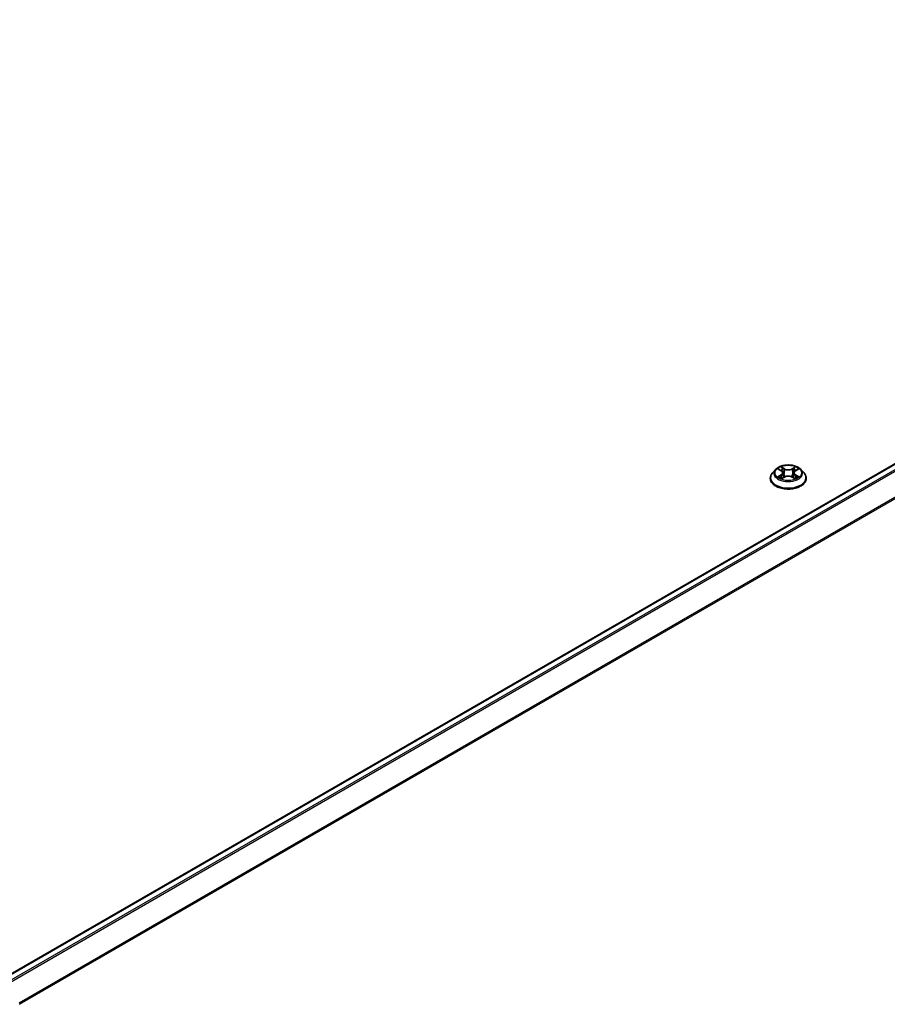
# Model space of a CAD drawing. Units: millimetres. Extents: x 7 to 10223, y 4 to 2392.
# Drawn here: x 92 to 100, y 80 to 89 of the extents above; entities that cross this region are included whole.
import ezdxf

# ---------------------------------------------------------------- set-up
doc = ezdxf.new("R2010")
doc.units = ezdxf.units.MM
doc.header["$LTSCALE"] = 0.5
doc.layers.add('Visible (ISO)', color=7, linetype='Continuous', lineweight=35)
doc.layers.add('Visible Narrow (ISO)', color=7, linetype='Continuous', lineweight=25)

msp = doc.modelspace()

# ---------------------------------------------------------------- linework, layer by layer
at = {"layer": 'Visible (ISO)'}
for p, q in [((92.2662, 80.3486), (107.1896, 88.9647)), ((99.2155, 84.9272), (99.1879, 84.8964)), ((99.2426, 84.9305), (99.2662, 84.9164)), ((99.3927, 84.9164), (99.4163, 84.9305)), ((99.4434, 84.9272), (99.4709, 84.8964)), ((99.1683, 84.8474), (99.1683, 84.8492)), ((99.2705, 84.8463), (99.2951, 84.86)), ((99.2807, 84.897), (99.2853, 84.8546)), ((99.3638, 84.86), (99.3883, 84.8463)), ((99.3782, 84.897), (99.3736, 84.8546)), ((99.4905, 84.8474), (99.4905, 84.8492))]:
    msp.add_line(p, q, dxfattribs=at)
for points, knots in [([(99.4434, 84.9272), (99.4366, 84.9348), (99.4279, 84.9414), (99.4075, 84.9529), (99.3956, 84.9577), (99.37, 84.9646), (99.3564, 84.9667), (99.3288, 84.9684), (99.3148, 84.9679), (99.2877, 84.9643), (99.2746, 84.9612), (99.2506, 84.9525), (99.2396, 84.947), (99.2248, 84.9363), (99.2198, 84.9319), (99.2155, 84.9272)], [1.262964, 1.262964, 1.262964, 1.262964, 1.583977, 1.583977, 1.918406, 1.918406, 2.251483, 2.251483, 2.582797, 2.582797, 2.914533, 2.914533, 3.248511, 3.248511, 3.449424, 3.449424, 3.449424, 3.449424]), ([(99.1879, 84.8964), (99.1855, 84.8937), (99.1832, 84.8908), (99.1791, 84.8849), (99.1772, 84.8818), (99.1741, 84.8756), (99.1727, 84.8724), (99.1705, 84.8659), (99.1697, 84.8626), (99.1686, 84.8559), (99.1683, 84.8526), (99.1683, 84.8492)], [3.4494238, 3.4494238, 3.4494238, 3.4494238, 3.5449372, 3.5449372, 3.6404505, 3.6404505, 3.7359638, 3.7359638, 3.8314771, 3.8314771, 3.9269905, 3.9269905, 3.9269905, 3.9269905]), ([(99.1683, 84.8474), (99.1683, 84.8374), (99.1709, 84.8275), (99.1811, 84.8085), (99.1888, 84.7995), (99.2088, 84.7831), (99.2211, 84.7758), (99.2491, 84.7639), (99.2648, 84.7593), (99.2976, 84.7533), (99.3148, 84.7518), (99.3492, 84.7522), (99.3663, 84.7539), (99.3988, 84.7606), (99.4141, 84.7655), (99.4415, 84.7779), (99.4535, 84.7854), (99.473, 84.8026), (99.4804, 84.8121), (99.4887, 84.8304), (99.4905, 84.8389), (99.4905, 84.8474)], [3.92699, 3.92699, 3.92699, 3.92699, 4.226701, 4.226701, 4.539112, 4.539112, 4.863605, 4.863605, 5.189333, 5.189333, 5.514083, 5.514083, 5.838438, 5.838438, 6.163272, 6.163272, 6.48907, 6.48907, 6.812985, 6.812985, 7.068583, 7.068583, 7.068583, 7.068583]), ([(99.2532, 84.8582), (99.2542, 84.8574), (99.2553, 84.8565), (99.2577, 84.8549), (99.2589, 84.854), (99.2616, 84.8524), (99.263, 84.8516), (99.2659, 84.85), (99.2675, 84.8492), (99.27, 84.848), (99.271, 84.8476), (99.272, 84.8471)], [4.5349015, 4.5349015, 4.5349015, 4.5349015, 4.6050514, 4.6050514, 4.6752014, 4.6752014, 4.7453513, 4.7453513, 4.8155012, 4.8155012, 4.8563759, 4.8563759, 4.8563759, 4.8563759]), ([(99.2807, 84.897), (99.2806, 84.8985), (99.2802, 84.9), (99.2792, 84.9029), (99.2785, 84.9043), (99.2768, 84.9071), (99.2758, 84.9084), (99.2735, 84.9109), (99.2722, 84.9121), (99.2693, 84.9144), (99.2678, 84.9154), (99.2662, 84.9164)], [0.8473012, 0.8473012, 0.8473012, 0.8473012, 0.9885095, 0.9885095, 1.1297179, 1.1297179, 1.2709263, 1.2709263, 1.4121347, 1.4121347, 1.553343, 1.553343, 1.553343, 1.553343]), ([(99.3638, 84.86), (99.36, 84.8621), (99.3558, 84.8638), (99.3468, 84.8664), (99.3419, 84.8673), (99.332, 84.8682), (99.3269, 84.8682), (99.317, 84.8673), (99.3121, 84.8664), (99.303, 84.8638), (99.2988, 84.8621), (99.2951, 84.86)], [1.58825, 1.58825, 1.58825, 1.58825, 1.895428, 1.895428, 2.202606, 2.202606, 2.509783, 2.509783, 2.816961, 2.816961, 3.124139, 3.124139, 3.124139, 3.124139]), ([(99.3927, 84.9164), (99.3911, 84.9154), (99.3895, 84.9144), (99.3867, 84.9121), (99.3854, 84.9109), (99.3831, 84.9084), (99.3821, 84.9071), (99.3804, 84.9043), (99.3797, 84.9029), (99.3787, 84.9), (99.3783, 84.8985), (99.3782, 84.897)], [3.1590459, 3.1590459, 3.1590459, 3.1590459, 3.3002542, 3.3002542, 3.4414624, 3.4414624, 3.5826706, 3.5826706, 3.7238789, 3.7238789, 3.8650871, 3.8650871, 3.8650871, 3.8650871]), ([(99.3869, 84.8471), (99.3879, 84.8476), (99.3889, 84.848), (99.3914, 84.8492), (99.393, 84.85), (99.3959, 84.8516), (99.3973, 84.8524), (99.4, 84.854), (99.4012, 84.8549), (99.4036, 84.8565), (99.4046, 84.8574), (99.4056, 84.8582)], [6.1391984, 6.1391984, 6.1391984, 6.1391984, 6.1800731, 6.1800731, 6.250223, 6.250223, 6.3203729, 6.3203729, 6.3905229, 6.3905229, 6.4606728, 6.4606728, 6.4606728, 6.4606728]), ([(99.4905, 84.8492), (99.4905, 84.8526), (99.4903, 84.8559), (99.4892, 84.8626), (99.4883, 84.8659), (99.4862, 84.8724), (99.4848, 84.8756), (99.4816, 84.8818), (99.4798, 84.8849), (99.4757, 84.8908), (99.4734, 84.8937), (99.4709, 84.8964)], [0.7853978, 0.7853978, 0.7853978, 0.7853978, 0.8809111, 0.8809111, 0.9764244, 0.9764244, 1.0719378, 1.0719378, 1.1674511, 1.1674511, 1.2629644, 1.2629644, 1.2629644, 1.2629644])]:
    msp.add_open_spline(points, degree=3, knots=knots, dxfattribs=at)
at = {"layer": 'Visible Narrow (ISO)'}
for p, q in [((92.2711, 80.3458), (107.198, 88.9639)), ((107.2396, 88.9398), (92.3127, 80.3218)), ((92.326, 80.3141), (107.2486, 88.9297)), ((107.3406, 88.7492), (92.4235, 80.1368)), ((92.4278, 80.1274), (107.3433, 88.7389)), ((99.2346, 84.9343), (99.2647, 84.9163)), ((99.2965, 84.9346), (99.2653, 84.952)), ((99.275, 84.9423), (99.2946, 84.9314)), ((99.2946, 84.9314), (99.2917, 84.8921)), ((99.3936, 84.952), (99.3624, 84.9346)), ((99.3643, 84.9314), (99.3839, 84.9423)), ((99.3643, 84.9314), (99.3671, 84.8921)), ((99.3941, 84.9163), (99.4242, 84.9343)), ((99.2647, 84.8782), (99.2346, 84.8602)), ((99.2478, 84.8637), (99.2667, 84.875)), ((99.2653, 84.8425), (99.2965, 84.8599)), ((99.2667, 84.875), (99.2687, 84.8486)), ((99.3624, 84.8599), (99.3936, 84.8425)), ((99.3922, 84.875), (99.3902, 84.8486)), ((99.3922, 84.875), (99.4111, 84.8637)), ((99.4242, 84.8602), (99.3941, 84.8782))]:
    msp.add_line(p, q, dxfattribs=at)
for centre, major_axis, ratio, start_param, end_param in [((99.3294, 84.8931), (-0.1283, 0), 0.57735, 5.805619, 9.902345), ((99.3294, 84.8973), (-0.1144, 0), 0.57735, 5.307103, 5.688472), ((99.3294, 84.8847), (0.0896, 0), 0.57735, 2.176295, 2.420622), ((99.273, 84.9414), (-0.00227, -0.0016), 0.184974, 1.043317, 2.438499), ((99.2799, 84.927), (-0.00268, -0.00074), 0.222918, 3.851581, 5.207004), ((99.2965, 84.9323), (-0.00135, -0.00243), 0.567186, 3.918415, 5.401945), ((99.3294, 84.9523), (0.0502, 0), 0.57735, 3.944444, 5.480334), ((99.3294, 84.9543), (-0.0475, 0), 0.57735, 0.802852, 2.338742), ((99.3624, 84.9323), (0.00135, -0.00243), 0.567186, 0.88124, 2.36477), ((99.379, 84.927), (-0.00268, 0.00074), 0.222918, 4.217775, 5.573198), ((99.3294, 84.8847), (0.0896, 0), 0.57735, 0.720971, 0.965299), ((99.3858, 84.9414), (-0.00227, 0.0016), 0.184974, 0.703093, 2.098275), ((99.3294, 84.8973), (-0.1144, 0), 0.57735, 3.736307, 4.117676), ((99.3294, 84.8541), (-0.1593, 0), 0.57735, 5.805619, 9.902345), ((99.3294, 84.8492), (-0.1611, 0), 0.57735, 0, 3.141593), ((99.3294, 84.8474), (0.1611, 0), 0.57735, 3.141593, 6.283185), ((99.3294, 84.8973), (0.1144, 0), 0.57735, 3.736307, 4.117676), ((99.2498, 84.8628), (-0.00053, -0.00273), 0.779754, 4.526905, 5.922087), ((99.2578, 84.857), (-0.00236, -0.00146), 0.729736, 5.163446, 5.775482), ((99.2647, 84.914), (0.00143, 0.00238), 0.587338, 0, 0.794278), ((99.2306, 84.8973), (0.0475, 0), 0.57735, 5.515241, 7.051131), ((99.2647, 84.876), (0.00143, -0.00238), 0.587339, 0.863784, 2.347314), ((99.2306, 84.8952), (0.0502, 0), 0.57735, 5.515241, 6.345089), ((99.2898, 84.8911), (-0.00268, -0.00074), 0.222885, 3.851574, 5.20262), ((99.2965, 84.8576), (-0.00135, 0.00243), 0.567186, 5.506363, 6.283185), ((99.3294, 84.8402), (0.0475, 0), 0.57735, 0.802852, 2.338742), ((99.3624, 84.8576), (0.00135, 0.00243), 0.567186, 0, 0.776822), ((99.3691, 84.8911), (-0.00268, 0.00074), 0.222884, 4.222158, 5.573204), ((99.4283, 84.8973), (-0.0475, 0), 0.57735, 5.515241, 7.051131), ((99.4283, 84.8952), (-0.0502, 0), 0.57735, 6.221282, 7.051131), ((99.3941, 84.876), (-0.00143, -0.00238), 0.587338, 3.935871, 5.419401), ((99.3941, 84.914), (-0.00143, 0.00238), 0.587339, 5.488907, 6.283185), ((99.3294, 84.8973), (0.1144, 0), 0.57735, 5.307103, 5.688472), ((99.401, 84.857), (-0.00236, 0.00146), 0.729736, 3.649295, 4.261333), ((99.4091, 84.8628), (0.00053, -0.00273), 0.779753, 0.361098, 1.756281)]:
    msp.add_ellipse(centre, major_axis=major_axis, ratio=ratio, start_param=start_param, end_param=end_param, dxfattribs=at)
msp.add_ellipse((99.3294, 84.8973), major_axis=(0.119, 0), ratio=0.57735, dxfattribs=at)
for points, knots in [([(99.2479, 84.9273), (99.2475, 84.9278), (99.247, 84.9283), (99.2453, 84.9298), (99.244, 84.9307), (99.2414, 84.9321), (99.2401, 84.9326), (99.2374, 84.9336), (99.236, 84.934), (99.2346, 84.9343)], [0.00190826, 0.00190826, 0.00190826, 0.00190826, 0.00593404, 0.00593404, 0.0154285, 0.0154285, 0.02374499, 0.02374499, 0.0323943, 0.0323943, 0.0323943, 0.0323943]), ([(99.2346, 84.9343), (99.2359, 84.9338), (99.2372, 84.9333), (99.2396, 84.9321), (99.2408, 84.9315), (99.2421, 84.9308), (99.2423, 84.9306), (99.2426, 84.9305)], [-0.0323943, -0.0323943, -0.0323943, -0.0323943, -0.02374499, -0.02374499, -0.0154285, -0.0154285, -0.01391331, -0.01391331, -0.01391331, -0.01391331]), ([(99.275, 84.9423), (99.2741, 84.9432), (99.2732, 84.9441), (99.2709, 84.9464), (99.2696, 84.9478), (99.2673, 84.9501), (99.2663, 84.9511), (99.2653, 84.952)], [-0.03205597, -0.03205597, -0.03205597, -0.03205597, -0.02365019, -0.02365019, -0.01020094, -0.01020094, 0.00033833, 0.00033833, 0.00033833, 0.00033833]), ([(99.2653, 84.952), (99.2659, 84.951), (99.2666, 84.9499), (99.268, 84.9471), (99.2689, 84.9454), (99.2706, 84.9425), (99.2713, 84.9413), (99.2722, 84.9402)], [-0.00033833, -0.00033833, -0.00033833, -0.00033833, 0.01020094, 0.01020094, 0.02365019, 0.02365019, 0.03205597, 0.03205597, 0.03205597, 0.03205597]), ([(99.2722, 84.9402), (99.2736, 84.9383), (99.2748, 84.9362), (99.2769, 84.9318), (99.2778, 84.9295), (99.2785, 84.9272)], [-0.02898285, -0.02898285, -0.02898285, -0.02898285, -0.01458506, -0.01458506, 0, 0, 0, 0]), ([(99.2818, 84.9279), (99.2811, 84.9305), (99.2801, 84.933), (99.2778, 84.9379), (99.2765, 84.9402), (99.275, 84.9423)], [0, 0, 0, 0, 0.01458506, 0.01458506, 0.02898285, 0.02898285, 0.02898285, 0.02898285]), ([(99.2785, 84.9272), (99.2801, 84.9212), (99.2818, 84.9152), (99.2851, 84.9032), (99.2868, 84.8973), (99.2884, 84.8913)], [-0.06877985, -0.06877985, -0.06877985, -0.06877985, -0.03438993, -0.03438993, 0, 0, 0, 0]), ([(99.2917, 84.8921), (99.2901, 84.898), (99.2884, 84.904), (99.2851, 84.916), (99.2835, 84.922), (99.2818, 84.9279)], [0, 0, 0, 0, 0.03438993, 0.03438993, 0.06877985, 0.06877985, 0.06877985, 0.06877985]), ([(99.3771, 84.9279), (99.3754, 84.922), (99.3738, 84.916), (99.3704, 84.904), (99.3688, 84.898), (99.3671, 84.8921)], [0, 0, 0, 0, 0.03438993, 0.03438993, 0.06877985, 0.06877985, 0.06877985, 0.06877985]), ([(99.3705, 84.8913), (99.3721, 84.8973), (99.3738, 84.9032), (99.3771, 84.9152), (99.3788, 84.9212), (99.3804, 84.9272)], [-0.06877985, -0.06877985, -0.06877985, -0.06877985, -0.03438993, -0.03438993, 0, 0, 0, 0]), ([(99.3839, 84.9423), (99.3824, 84.9402), (99.381, 84.9378), (99.3787, 84.933), (99.3778, 84.9305), (99.3771, 84.9279)], [0, 0, 0, 0, 0.01449142, 0.01449142, 0.02898285, 0.02898285, 0.02898285, 0.02898285]), ([(99.3804, 84.9272), (99.3811, 84.9295), (99.3819, 84.9317), (99.3841, 84.9361), (99.3853, 84.9382), (99.3867, 84.9402)], [-0.02898285, -0.02898285, -0.02898285, -0.02898285, -0.01449142, -0.01449142, 0, 0, 0, 0]), ([(99.3936, 84.952), (99.3927, 84.9513), (99.3919, 84.9505), (99.3903, 84.9489), (99.3895, 84.9481), (99.3877, 84.9462), (99.3868, 84.9452), (99.3852, 84.9436), (99.3846, 84.9429), (99.3839, 84.9423)], [-0.0323943, -0.0323943, -0.0323943, -0.0323943, -0.02374499, -0.02374499, -0.0154285, -0.0154285, -0.00593404, -0.00593404, 0, 0, 0, 0]), ([(99.3867, 84.9402), (99.3873, 84.941), (99.3878, 84.9418), (99.3891, 84.9439), (99.3898, 84.9452), (99.391, 84.9474), (99.3915, 84.9484), (99.3925, 84.9503), (99.3931, 84.9512), (99.3936, 84.952)], [0, 0, 0, 0, 0.00593404, 0.00593404, 0.0154285, 0.0154285, 0.02374499, 0.02374499, 0.0323943, 0.0323943, 0.0323943, 0.0323943]), ([(99.4242, 84.9343), (99.4226, 84.9339), (99.4209, 84.9334), (99.4171, 84.932), (99.4151, 84.9309), (99.4125, 84.9288), (99.4117, 84.9281), (99.4109, 84.9273)], [-0.00033833, -0.00033833, -0.00033833, -0.00033833, 0.01020094, 0.01020094, 0.02365019, 0.02365019, 0.03014772, 0.03014772, 0.03014772, 0.03014772]), ([(99.4163, 84.9305), (99.4174, 84.9312), (99.4185, 84.9318), (99.4212, 84.933), (99.4227, 84.9337), (99.4242, 84.9343)], [-0.01814268, -0.01814268, -0.01814268, -0.01814268, -0.01020094, -0.01020094, 0.00033833, 0.00033833, 0.00033833, 0.00033833]), ([(99.2478, 84.8637), (99.2469, 84.8636), (99.2458, 84.8634), (99.243, 84.8628), (99.2411, 84.8623), (99.2377, 84.8613), (99.2362, 84.8608), (99.2346, 84.8602)], [-0.03205597, -0.03205597, -0.03205597, -0.03205597, -0.02365019, -0.02365019, -0.01020094, -0.01020094, 0.00033833, 0.00033833, 0.00033833, 0.00033833]), ([(99.2346, 84.8602), (99.2363, 84.8606), (99.238, 84.8608), (99.2417, 84.8611), (99.2437, 84.861), (99.2467, 84.8607), (99.2477, 84.8606), (99.2485, 84.8604)], [-0.00033833, -0.00033833, -0.00033833, -0.00033833, 0.01020094, 0.01020094, 0.02365019, 0.02365019, 0.03205597, 0.03205597, 0.03205597, 0.03205597]), ([(99.2559, 84.858), (99.2549, 84.8595), (99.2537, 84.8608), (99.251, 84.8628), (99.2494, 84.8634), (99.2478, 84.8637)], [0, 0, 0, 0, 0.01458506, 0.01458506, 0.02898285, 0.02898285, 0.02898285, 0.02898285]), ([(99.2485, 84.8604), (99.25, 84.8601), (99.2514, 84.8596), (99.2528, 84.8585), (99.253, 84.8584), (99.2532, 84.8582)], [-0.02898285, -0.02898285, -0.02898285, -0.02898285, -0.01458506, -0.01458506, -0.01204203, -0.01204203, -0.01204203, -0.01204203]), ([(99.2715, 84.8469), (99.2712, 84.8469), (99.2709, 84.8469), (99.2698, 84.8468), (99.2691, 84.8465), (99.2679, 84.8457), (99.2674, 84.8452), (99.2663, 84.844), (99.2658, 84.8433), (99.2653, 84.8425)], [0.00244016, 0.00244016, 0.00244016, 0.00244016, 0.00593404, 0.00593404, 0.0154285, 0.0154285, 0.02374499, 0.02374499, 0.0323943, 0.0323943, 0.0323943, 0.0323943]), ([(99.2653, 84.8425), (99.2661, 84.8432), (99.267, 84.8439), (99.2686, 84.8451), (99.2694, 84.8457), (99.2703, 84.8462), (99.2704, 84.8463), (99.2705, 84.8463)], [-0.0323943, -0.0323943, -0.0323943, -0.0323943, -0.02374499, -0.02374499, -0.0154285, -0.0154285, -0.01429966, -0.01429966, -0.01429966, -0.01429966]), ([(99.2884, 84.8913), (99.2908, 84.8827), (99.2935, 84.8743), (99.2972, 84.8647), (99.2978, 84.8632), (99.2984, 84.8617)], [-0.09824125, -0.09824125, -0.09824125, -0.09824125, -0.04912063, -0.04912063, -0.04023345, -0.04023345, -0.04023345, -0.04023345]), ([(99.301, 84.8629), (99.3005, 84.8643), (99.3, 84.8657), (99.2965, 84.8753), (99.294, 84.8836), (99.2917, 84.8921)], [0.04058623, 0.04058623, 0.04058623, 0.04058623, 0.04912063, 0.04912063, 0.09824125, 0.09824125, 0.09824125, 0.09824125]), ([(99.3671, 84.8921), (99.3649, 84.8836), (99.3623, 84.8753), (99.3589, 84.8657), (99.3584, 84.8643), (99.3578, 84.8629)], [0, 0, 0, 0, 0.04912063, 0.04912063, 0.05765497, 0.05765497, 0.05765497, 0.05765497]), ([(99.3605, 84.8617), (99.3611, 84.8632), (99.3617, 84.8647), (99.3654, 84.8743), (99.3681, 84.8827), (99.3705, 84.8913)], [-0.05800775, -0.05800775, -0.05800775, -0.05800775, -0.04912063, -0.04912063, 0, 0, 0, 0]), ([(99.3936, 84.8425), (99.3929, 84.8435), (99.3923, 84.8443), (99.3908, 84.8459), (99.39, 84.8465), (99.3884, 84.8469), (99.3879, 84.8469), (99.3874, 84.8469)], [-0.00033833, -0.00033833, -0.00033833, -0.00033833, 0.01020094, 0.01020094, 0.02365019, 0.02365019, 0.0296158, 0.0296158, 0.0296158, 0.0296158]), ([(99.3883, 84.8463), (99.3891, 84.8459), (99.3898, 84.8455), (99.3916, 84.8442), (99.3926, 84.8434), (99.3936, 84.8425)], [-0.01775631, -0.01775631, -0.01775631, -0.01775631, -0.01020094, -0.01020094, 0.00033833, 0.00033833, 0.00033833, 0.00033833]), ([(99.4111, 84.8637), (99.4094, 84.8634), (99.4079, 84.8628), (99.4052, 84.8608), (99.404, 84.8595), (99.403, 84.858)], [0, 0, 0, 0, 0.01449142, 0.01449142, 0.02898285, 0.02898285, 0.02898285, 0.02898285]), ([(99.4056, 84.8582), (99.4058, 84.8584), (99.406, 84.8585), (99.4075, 84.8596), (99.4089, 84.8601), (99.4103, 84.8604)], [-0.01694084, -0.01694084, -0.01694084, -0.01694084, -0.01449142, -0.01449142, 0, 0, 0, 0]), ([(99.4103, 84.8604), (99.4109, 84.8605), (99.4116, 84.8606), (99.4136, 84.8609), (99.4149, 84.861), (99.4175, 84.861), (99.4188, 84.861), (99.4215, 84.8607), (99.4229, 84.8605), (99.4242, 84.8602)], [0, 0, 0, 0, 0.00593404, 0.00593404, 0.0154285, 0.0154285, 0.02374499, 0.02374499, 0.0323943, 0.0323943, 0.0323943, 0.0323943]), ([(99.4242, 84.8602), (99.423, 84.8607), (99.4217, 84.8611), (99.4193, 84.8619), (99.4181, 84.8622), (99.4156, 84.8628), (99.4144, 84.8631), (99.4124, 84.8635), (99.4117, 84.8636), (99.4111, 84.8637)], [-0.0323943, -0.0323943, -0.0323943, -0.0323943, -0.02374499, -0.02374499, -0.0154285, -0.0154285, -0.00593404, -0.00593404, 0, 0, 0, 0])]:
    msp.add_open_spline(points, degree=3, knots=knots, dxfattribs=at)
for points in [[(99.2578, 84.8548), (99.2572, 84.8558), (99.2565, 84.8569), (99.2559, 84.858)], [(99.403, 84.858), (99.4024, 84.8569), (99.4017, 84.8558), (99.401, 84.8548)]]:
    msp.add_open_spline(points, degree=3, dxfattribs=at)

doc.saveas('drawing.dxf')
